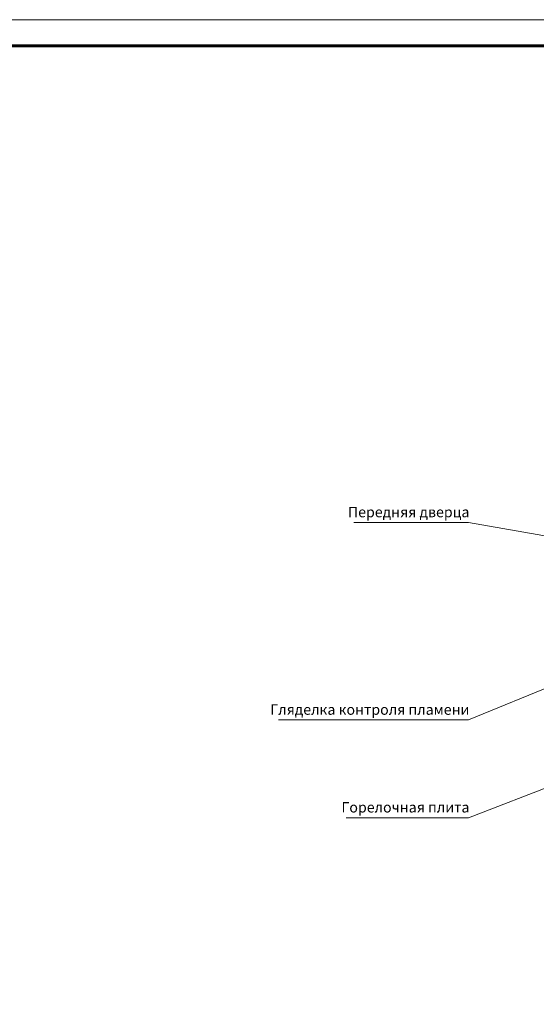
# Model space of a CAD drawing. Units: millimetres. Extents: x -50879 to 149570, y 0 to 49322.
# Drawn here: x 5940 to 7926, y 4616 to 8400 of the extents above; entities that cross this region are included whole.
import ezdxf
from ezdxf.enums import TextEntityAlignment as Align

# ---------------------------------------------------------------- set-up
doc = ezdxf.new("R2010")
doc.units = ezdxf.units.MM
doc.layers.add('AM_BOR', color=7, linetype='Continuous', lineweight=50)
doc.layers.add('текст', color=7, linetype='Continuous')
doc.styles.get("Standard").update_dxf_attribs({"font": 'cs_gost2304.shx'})

msp = doc.modelspace()

# ---------------------------------------------------------------- linework, layer by layer
at = {"color": 0, "linetype": 'ByBlock', "lineweight": 0}
for p, q in [((7224.6, 6467.9), (7664.6, 6467.9)), ((8279.2, 6359.7), (7664.6, 6467.9)), ((8831.1, 6187.3), (7664.6, 5708.8)), ((6934.6, 5708.8), (7664.6, 5708.8)), ((8612.7, 5698.9), (7664.6, 5333.3)), ((7194.6, 5333.3), (7664.6, 5333.3))]:
    msp.add_line(p, q, dxfattribs=at)
at = {"color": 0, "linetype": 'Continuous', "lineweight": 60}
msp.add_lwpolyline([(400, 100), (11780, 100), (11780, 8300), (400, 8300), (400, 100)], dxfattribs=at)
at = {"layer": 'AM_BOR', "color": 3, "lineweight": 9}
msp.add_lwpolyline([(0, 8400), (0, 0), (11880, 0), (11880, 8400), (0, 8400)], dxfattribs=at)

# ---------------------------------------------------------------- texts
at = {"layer": 'текст', "color": 0, "linetype": 'ByBlock'}
for s, p in [('Передняя дверца', (7668.6, 6487.9)), ('Гляделка контроля пламени', (7668.6, 5728.8)), ('Горелочная плита', (7668.6, 5353.3))]:
    msp.add_text(s, height=40, dxfattribs=at).set_placement(p, align=Align.RIGHT)

doc.saveas('drawing.dxf')
